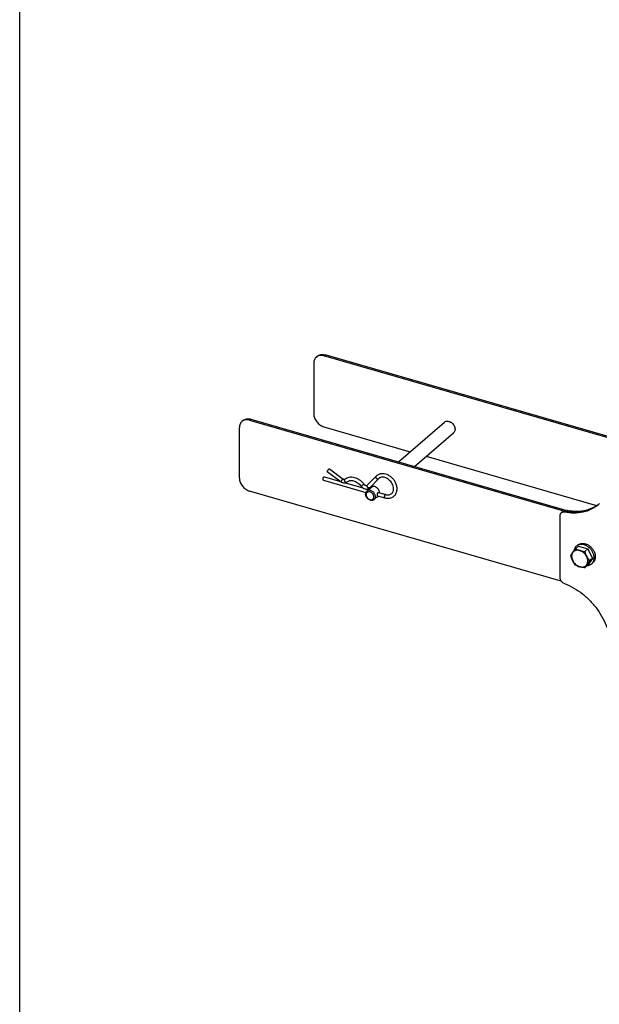
# Model space of a CAD drawing. Units: millimetres. Extents: x -712 to -502, y -136 to 161.
# Drawn here: x -712 to -663, y -72 to 12 of the extents above; entities that cross this region are included whole.
import ezdxf

# ---------------------------------------------------------------- set-up
doc = ezdxf.new("R2010")
doc.units = ezdxf.units.MM
doc.header["$LTSCALE"] = 19.36
doc.layers.get('0').update_dxf_attribs({"linetype": 'CONTINUOUS'})
doc.layers.add('COMPONENTI_DI_ASSIEME', color=7, linetype='CONTINUOUS')

msp = doc.modelspace()

# ---------------------------------------------------------------- linework, layer by layer
at = {"color": 7, "linetype": 'Continuous'}
msp.add_line((-712.342, -136.01), (-712.342, 160.986), dxfattribs=at)
at = {"layer": 'COMPONENTI_DI_ASSIEME', "color": 7, "linetype": 'Continuous'}
for p, q in [((-686.992, -16.364), (-686.892, -16.277)), ((-661.827, -23.329), (-686.337, -16.254)), ((-661.827, -23.214), (-686.237, -16.167)), ((-687.203, -16.87), (-687.203, -21.2)), ((-693.242, -21.776), (-693.342, -21.863)), ((-692.687, -21.753), (-666.057, -29.44)), ((-692.587, -21.666), (-665.957, -29.354)), ((-693.553, -26.699), (-693.553, -22.369)), ((-686.337, -22.316), (-678.954, -24.447)), ((-679.954, -25.313), (-676.035, -21.919)), ((-678.58, -25.71), (-675.249, -22.826)), ((-677.58, -24.844), (-663.013, -29.049)), ((-685.864, -25.913), (-684.683, -26.794)), ((-686.373, -26.881), (-682.737, -27.931)), ((-686.29, -26.593), (-684.926, -26.987)), ((-686.043, -26.153), (-684.863, -27.034)), ((-684.567, -26.822), (-684.545, -26.803)), ((-681.888, -26.556), (-682.624, -27.319)), ((-681.672, -26.764), (-682.408, -27.527)), ((-684.487, -27.113), (-683.003, -27.542)), ((-684.363, -27.042), (-684.35, -27.03)), ((-682.654, -27.643), (-682.503, -27.686)), ((-682.653, -27.816), (-682.206, -27.428)), ((-682.629, -27.324), (-682.624, -27.319)), ((-666.057, -35.503), (-692.687, -27.815)), ((-682.031, -28.534), (-681.685, -28.234)), ((-681.751, -28.216), (-681.134, -28.394)), ((-681.678, -27.924), (-681.051, -28.105)), ((-662.894, -28.98), (-662.886, -28.974)), ((-662.894, -28.98), (-662.886, -28.974)), ((-662.886, -28.974), (-662.894, -28.98)), ((-662.885, -28.973), (-662.886, -28.974)), ((-662.885, -28.973), (-662.886, -28.974)), ((-662.786, -28.888), (-662.793, -28.895)), ((-662.786, -28.888), (-662.793, -28.895)), ((-666.157, -29.94), (-666.157, -35.176)), ((-666.051, -29.687), (-665.951, -29.601)), ((-665.651, -29.539), (-665.663, -29.536)), ((-665.651, -29.539), (-665.663, -29.536)), ((-664.826, -32.751), (-664.572, -32.531)), ((-664.747, -32.514), (-664.647, -32.427)), ((-664.572, -32.531), (-663.772, -32.762)), ((-664.026, -32.982), (-663.772, -32.762)), ((-663.772, -32.762), (-663.372, -33.57)), ((-663.372, -33.57), (-663.772, -34.147)), ((-663.372, -33.57), (-663.626, -33.79)), ((-664.026, -34.367), (-663.772, -34.147)), ((-663.437, -34.026), (-663.337, -33.939))]:
    msp.add_line(p, q, dxfattribs=at)
at = {"layer": 'COMPONENTI_DI_ASSIEME', "color": 9, "linetype": 'Continuous'}
for p, q in [((-686.337, -16.254), (-686.237, -16.167)), ((-692.587, -21.666), (-692.687, -21.753)), ((-684.365, -27.043), (-684.363, -27.042)), ((-666.057, -29.44), (-665.957, -29.354)), ((-665.763, -29.623), (-665.663, -29.536))]:
    msp.add_line(p, q, dxfattribs=at)
at = {"layer": 'COMPONENTI_DI_ASSIEME', "color": 7, "linetype": 'Continuous'}
for centre, radius, start, end in [((-686.619, -16.795), 0.57, 117.78805, 130.84478), ((-692.969, -22.294), 0.57, 117.78805, 130.84478), ((-684.58, -26.806), 0.0207, 302.98864, 307.87039), ((-684.58, -26.807), 0.0196, 307.91699, 310.78374), ((-681.372, -27.053), 0.718, 130.63951, 136.06145), ((-681.719, -26.719), 0.0649, 310.63201, 316.06256), ((-681.372, -27.053), 0.417, 130.65167, 136.0609), ((-684.58, -26.807), 0.32, 310.64012, 312.31409), ((-684.58, -26.807), 0.32, 312.31424, 312.74477), ((-682.677, -27.267), 0.374, 310.64191, 315.1194), ((-682.677, -27.267), 0.374, 315.11958, 316.06131), ((-682.12, -27.742), 0.325, 103.04872, 106.09366), ((-681.847, -28.038), 0.284, 310.89337, 313.56878), ((-664.757, -24.95), 4.675, 253.85184, 258.81866), ((-664.531, -26.669), 2.823, 305.52931, 308.17676), ((-664.627, -26.761), 2.816, 308.20104, 309.49547), ((-664.627, -26.762), 2.815, 308.22202, 309.52712), ((-664.726, -26.85), 2.814, 310.89371, 313.38029), ((-667.413, -40.199), 4.888, 73.66558, 73.89781)]:
    msp.add_arc(centre, radius, start, end, dxfattribs=at)
at = {"layer": 'COMPONENTI_DI_ASSIEME', "color": 9, "linetype": 'Continuous'}
for centre, radius, start, end in [((-684.522, -26.869), 0.0651, 132.75201, 135.4312), ((-684.408, -26.993), 0.0667, 301.12731, 305.83888), ((-684.407, -26.994), 0.0654, 305.84322, 310.6235), ((-682.454, -27.482), 0.0649, 310.632, 316.06253)]:
    msp.add_arc(centre, radius, start, end, dxfattribs=at)
at = {"layer": 'COMPONENTI_DI_ASSIEME', "color": 7, "linetype": 'Continuous'}
for points, knots in [([(-686.992, -16.364), (-687.026, -16.393), (-687.087, -16.461), (-687.178, -16.626), (-687.203, -16.772), (-687.203, -16.87)], [0, 0, 0, 0, 0.238021, 0.48168, 1, 1, 1, 1]), ([(-686.892, -16.277), (-686.851, -16.242), (-686.758, -16.182), (-686.595, -16.134), (-686.417, -16.127), (-686.297, -16.15), (-686.237, -16.167)], [0, 0, 0, 0, 0.233268, 0.474351, 0.729034, 1, 1, 1, 1]), ([(-686.337, -16.254), (-686.431, -16.227), (-686.577, -16.207), (-686.762, -16.237), (-686.846, -16.27), (-686.885, -16.291)], [0, 0, 0, 0, 0.521984, 0.765589, 1, 1, 1, 1]), ([(-693.342, -21.863), (-693.376, -21.892), (-693.437, -21.96), (-693.528, -22.126), (-693.553, -22.272), (-693.553, -22.369)], [0, 0, 0, 0, 0.238021, 0.48168, 1, 1, 1, 1]), ([(-693.242, -21.776), (-693.201, -21.741), (-693.108, -21.681), (-692.945, -21.633), (-692.767, -21.626), (-692.647, -21.649), (-692.587, -21.666)], [0, 0, 0, 0, 0.233268, 0.474351, 0.729034, 1, 1, 1, 1]), ([(-692.687, -21.753), (-692.781, -21.726), (-692.927, -21.707), (-693.112, -21.737), (-693.196, -21.769), (-693.235, -21.79)], [0, 0, 0, 0, 0.521984, 0.765589, 1, 1, 1, 1]), ([(-687.203, -21.2), (-687.203, -21.319), (-687.152, -21.567), (-686.963, -21.898), (-686.686, -22.166), (-686.455, -22.282), (-686.337, -22.316)], [0, 0, 0, 0, 0.237995, 0.494383, 0.753915, 1, 1, 1, 1]), ([(-676.035, -21.919), (-676.01, -21.898), (-675.954, -21.862), (-675.821, -21.822), (-675.711, -21.833), (-675.642, -21.853)], [0, 0, 0, 0, 0.234034, 0.475913, 1, 1, 1, 1]), ([(-675.642, -21.853), (-675.538, -21.883), (-675.39, -21.973), (-675.245, -22.141), (-675.165, -22.288), (-675.121, -22.442), (-675.12, -22.592), (-675.161, -22.726), (-675.217, -22.798), (-675.249, -22.826)], [0, 0, 0, 0, 0.2629, 0.401011, 0.5367, 0.665675, 0.785289, 0.895604, 1, 1, 1, 1]), ([(-686.029, -26.097), (-686.021, -26.082), (-686.002, -26.051), (-685.969, -26.006), (-685.935, -25.964), (-685.911, -25.94), (-685.899, -25.93)], [0, 0, 0, 0, 0.243065, 0.517274, 0.782455, 1, 1, 1, 1]), ([(-685.899, -25.93), (-685.896, -25.926), (-685.888, -25.921), (-685.879, -25.915), (-685.873, -25.912), (-685.869, -25.911), (-685.865, -25.911), (-685.864, -25.913)], [0, 0, 0, 0, 0.377442, 0.66703, 0.778397, 0.868676, 1, 1, 1, 1]), ([(-693.553, -26.699), (-693.553, -26.818), (-693.502, -27.066), (-693.313, -27.397), (-693.036, -27.665), (-692.805, -27.781), (-692.687, -27.815)], [0, 0, 0, 0, 0.237995, 0.494383, 0.753915, 1, 1, 1, 1]), ([(-686.407, -26.801), (-686.407, -26.789), (-686.405, -26.763), (-686.397, -26.725), (-686.384, -26.688), (-686.368, -26.654), (-686.35, -26.625), (-686.333, -26.607), (-686.319, -26.597), (-686.309, -26.593), (-686.299, -26.591), (-686.293, -26.592), (-686.29, -26.593)], [0, 0, 0, 0, 0.143221, 0.296801, 0.451902, 0.599501, 0.731475, 0.841874, 0.888334, 0.929311, 0.965904, 1, 1, 1, 1]), ([(-686.373, -26.881), (-686.379, -26.88), (-686.389, -26.872), (-686.4, -26.854), (-686.406, -26.83), (-686.407, -26.811), (-686.407, -26.801)], [0, 0, 0, 0, 0.180404, 0.399189, 0.672781, 1, 1, 1, 1]), ([(-686.043, -26.153), (-686.045, -26.152), (-686.046, -26.147), (-686.046, -26.141), (-686.044, -26.134), (-686.042, -26.126), (-686.037, -26.114), (-686.032, -26.104), (-686.029, -26.097)], [0, 0, 0, 0, 0.118041, 0.20671, 0.319102, 0.455608, 0.615546, 1, 1, 1, 1]), ([(-684.598, -26.829), (-684.611, -26.828), (-684.642, -26.82), (-684.669, -26.804), (-684.683, -26.794)], [0, 0, 0, 0, 0.427035, 1, 1, 1, 1]), ([(-684.569, -26.824), (-684.572, -26.825), (-684.582, -26.829), (-684.592, -26.829), (-684.598, -26.829)], [0, 0, 0, 0, 0.338927, 1, 1, 1, 1]), ([(-684.545, -26.803), (-684.493, -26.757), (-684.373, -26.68), (-684.167, -26.615), (-683.946, -26.601), (-683.797, -26.625), (-683.723, -26.644)], [0, 0, 0, 0, 0.240093, 0.484504, 0.736981, 1, 1, 1, 1]), ([(-684.35, -27.03), (-684.317, -27.002), (-684.241, -26.953), (-684.106, -26.912), (-683.955, -26.904), (-683.851, -26.921), (-683.798, -26.934)], [0, 0, 0, 0, 0.224273, 0.460973, 0.71854, 1, 1, 1, 1]), ([(-683.798, -26.934), (-683.675, -26.966), (-683.494, -27.056), (-683.292, -27.227), (-683.201, -27.332), (-683.16, -27.388)], [0, 0, 0, 0, 0.480855, 0.738811, 1, 1, 1, 1]), ([(-683.723, -26.644), (-683.646, -26.664), (-683.491, -26.721), (-683.276, -26.847), (-683.081, -27.012), (-682.969, -27.142), (-682.918, -27.211)], [0, 0, 0, 0, 0.240044, 0.488733, 0.743305, 1, 1, 1, 1]), ([(-681.888, -26.556), (-681.892, -26.56), (-681.9, -26.571), (-681.907, -26.589), (-681.909, -26.61), (-681.905, -26.642), (-681.889, -26.682), (-681.868, -26.711), (-681.855, -26.724)], [0, 0, 0, 0, 0.099624, 0.203597, 0.315246, 0.436293, 0.705275, 1, 1, 1, 1]), ([(-681.855, -26.724), (-681.842, -26.738), (-681.812, -26.762), (-681.77, -26.781), (-681.736, -26.786), (-681.714, -26.785), (-681.693, -26.779), (-681.682, -26.772), (-681.677, -26.768)], [0, 0, 0, 0, 0.291217, 0.562128, 0.684793, 0.797638, 0.901748, 1, 1, 1, 1]), ([(-680.176, -27.158), (-680.212, -27.075), (-680.302, -26.914), (-680.479, -26.702), (-680.69, -26.528), (-680.925, -26.402), (-681.171, -26.331), (-681.378, -26.323), (-681.535, -26.35), (-681.646, -26.387), (-681.748, -26.439), (-681.81, -26.484), (-681.839, -26.509)], [0, 0, 0, 0, 0.13323, 0.268101, 0.401749, 0.531592, 0.655943, 0.774455, 0.831957, 0.888515, 0.944423, 1, 1, 1, 1]), ([(-680.452, -27.277), (-680.479, -27.213), (-680.549, -27.089), (-680.684, -26.924), (-680.845, -26.788), (-681.021, -26.689), (-681.201, -26.633), (-681.371, -26.622), (-681.501, -26.651), (-681.588, -26.694), (-681.626, -26.721), (-681.644, -26.737)], [0, 0, 0, 0, 0.141379, 0.285594, 0.428004, 0.564141, 0.690235, 0.803968, 0.905686, 0.953367, 1, 1, 1, 1]), ([(-684.615, -27.128), (-684.659, -27.126), (-684.748, -27.106), (-684.826, -27.061), (-684.863, -27.034)], [0, 0, 0, 0, 0.491754, 1, 1, 1, 1]), ([(-684.372, -27.05), (-684.388, -27.064), (-684.424, -27.089), (-684.484, -27.115), (-684.549, -27.128), (-684.593, -27.13), (-684.615, -27.128)], [0, 0, 0, 0, 0.24789, 0.496569, 0.746924, 1, 1, 1, 1]), ([(-683.16, -27.388), (-683.117, -27.448), (-683.011, -27.552), (-682.875, -27.615), (-682.806, -27.631)], [0, 0, 0, 0, 0.508584, 1, 1, 1, 1]), ([(-682.918, -27.211), (-682.894, -27.243), (-682.852, -27.286), (-682.787, -27.324), (-682.753, -27.336), (-682.737, -27.339)], [0, 0, 0, 0, 0.531952, 0.779509, 1, 1, 1, 1]), ([(-682.806, -27.631), (-682.773, -27.639), (-682.706, -27.648), (-682.606, -27.64), (-682.513, -27.608), (-682.458, -27.572), (-682.433, -27.551)], [0, 0, 0, 0, 0.256665, 0.507613, 0.754726, 1, 1, 1, 1]), ([(-682.737, -27.339), (-682.725, -27.342), (-682.702, -27.346), (-682.671, -27.344), (-682.646, -27.336), (-682.634, -27.328), (-682.629, -27.324)], [0, 0, 0, 0, 0.337165, 0.608739, 0.821442, 1, 1, 1, 1]), ([(-682.323, -27.49), (-682.331, -27.497), (-682.362, -27.528), (-682.387, -27.566), (-682.4, -27.596)], [0, 0, 0, 0, 0.247319, 1, 1, 1, 1]), ([(-682.211, -27.43), (-682.221, -27.433), (-682.261, -27.446), (-682.299, -27.469), (-682.323, -27.49)], [0, 0, 0, 0, 0.25519, 1, 1, 1, 1]), ([(-682.267, -27.452), (-682.277, -27.466), (-682.288, -27.485), (-682.298, -27.505), (-682.3, -27.51)], [0, 0, 0, 0, 0.74675, 1, 1, 1, 1]), ([(-681.556, -27.959), (-681.563, -27.883), (-681.615, -27.727), (-681.745, -27.57), (-681.877, -27.478), (-681.984, -27.432), (-682.091, -27.412), (-682.161, -27.418), (-682.194, -27.425)], [0, 0, 0, 0, 0.251251, 0.517494, 0.648461, 0.773505, 0.890756, 1, 1, 1, 1]), ([(-680.537, -28.027), (-680.516, -28.009), (-680.477, -27.968), (-680.43, -27.894), (-680.397, -27.81), (-680.377, -27.715), (-680.372, -27.611), (-680.386, -27.462), (-680.42, -27.35), (-680.452, -27.277)], [0, 0, 0, 0, 0.102969, 0.209246, 0.321512, 0.441462, 0.569784, 0.706326, 1, 1, 1, 1]), ([(-680.341, -28.254), (-680.306, -28.224), (-680.242, -28.157), (-680.166, -28.039), (-680.111, -27.907), (-680.079, -27.765), (-680.07, -27.616), (-680.088, -27.409), (-680.134, -27.256), (-680.176, -27.158)], [0, 0, 0, 0, 0.116468, 0.233953, 0.353421, 0.475707, 0.601426, 0.730887, 1, 1, 1, 1]), ([(-682.37, -28.595), (-682.451, -28.572), (-682.603, -28.48), (-682.727, -28.298), (-682.769, -28.134), (-682.767, -28.013), (-682.73, -27.901), (-682.681, -27.84), (-682.653, -27.816)], [0, 0, 0, 0, 0.257261, 0.520263, 0.647201, 0.768654, 0.885544, 1, 1, 1, 1]), ([(-682.031, -28.534), (-682.053, -28.553), (-682.103, -28.585), (-682.217, -28.62), (-682.311, -28.612), (-682.37, -28.595)], [0, 0, 0, 0, 0.24349, 0.490025, 1, 1, 1, 1]), ([(-681.778, -28.315), (-681.767, -28.312), (-681.725, -28.298), (-681.686, -28.275), (-681.661, -28.253)], [0, 0, 0, 0, 0.255559, 1, 1, 1, 1]), ([(-681.761, -28.146), (-681.761, -28.119), (-681.757, -28.066), (-681.745, -28.001), (-681.724, -27.958), (-681.704, -27.935), (-681.68, -27.923), (-681.663, -27.923), (-681.656, -27.926)], [0, 0, 0, 0, 0.294896, 0.588622, 0.714662, 0.821897, 0.913925, 1, 1, 1, 1]), ([(-681.741, -28.223), (-681.75, -28.221), (-681.757, -28.2), (-681.76, -28.175), (-681.761, -28.156), (-681.761, -28.146)], [0, 0, 0, 0, 0.335522, 0.627822, 1, 1, 1, 1]), ([(-681.729, -28.222), (-681.73, -28.223), (-681.734, -28.224), (-681.739, -28.224), (-681.741, -28.223)], [0, 0, 0, 0, 0.289539, 1, 1, 1, 1]), ([(-681.656, -27.926), (-681.65, -27.927), (-681.643, -27.931), (-681.637, -27.935), (-681.635, -27.937)], [0, 0, 0, 0, 0.741287, 1, 1, 1, 1]), ([(-681.134, -28.394), (-681.063, -28.414), (-680.921, -28.44), (-680.707, -28.432), (-680.508, -28.372), (-680.392, -28.298), (-680.341, -28.254)], [0, 0, 0, 0, 0.263258, 0.515807, 0.76011, 1, 1, 1, 1]), ([(-681.051, -28.105), (-681.002, -28.12), (-680.905, -28.138), (-680.763, -28.134), (-680.638, -28.097), (-680.567, -28.053), (-680.537, -28.027)], [0, 0, 0, 0, 0.284342, 0.542911, 0.77845, 1, 1, 1, 1]), ([(-665.957, -29.354), (-665.681, -29.433), (-665.129, -29.541), (-664.308, -29.534), (-663.545, -29.351), (-663.093, -29.111), (-662.891, -28.966)], [0, 0, 0, 0, 0.269886, 0.524834, 0.766751, 1, 1, 1, 1]), ([(-662.884, -28.977), (-663.065, -29.134), (-663.476, -29.405), (-664.186, -29.651), (-664.964, -29.732), (-665.496, -29.675), (-665.763, -29.623)], [0, 0, 0, 0, 0.235912, 0.478217, 0.731956, 1, 1, 1, 1]), ([(-665.663, -29.536), (-665.409, -29.586), (-664.903, -29.642), (-664.159, -29.577), (-663.476, -29.363), (-663.074, -29.121), (-662.894, -28.98)], [0, 0, 0, 0, 0.267554, 0.521469, 0.764174, 1, 1, 1, 1]), ([(-666.051, -29.687), (-666.085, -29.717), (-666.141, -29.797), (-666.157, -29.892), (-666.157, -29.94)], [0, 0, 0, 0, 0.479999, 1, 1, 1, 1]), ([(-665.763, -29.623), (-665.815, -29.612), (-665.896, -29.611), (-665.992, -29.644), (-666.033, -29.672), (-666.051, -29.687)], [0, 0, 0, 0, 0.520437, 0.763424, 1, 1, 1, 1]), ([(-665.951, -29.601), (-665.933, -29.585), (-665.892, -29.558), (-665.796, -29.524), (-665.715, -29.526), (-665.663, -29.536)], [0, 0, 0, 0, 0.236576, 0.479563, 1, 1, 1, 1]), ([(-665.062, -33.071), (-665.026, -33.018), (-664.948, -32.911), (-664.868, -32.806), (-664.826, -32.751)], [0, 0, 0, 0, 0.477999, 1, 1, 1, 1]), ([(-664.747, -32.514), (-664.775, -32.538), (-664.826, -32.593), (-664.887, -32.689), (-664.93, -32.799), (-664.947, -32.876), (-664.952, -32.916)], [0, 0, 0, 0, 0.240798, 0.485576, 0.737793, 1, 1, 1, 1]), ([(-664.826, -32.751), (-664.77, -32.78), (-664.651, -32.836), (-664.527, -32.878), (-664.462, -32.897)], [0, 0, 0, 0, 0.481651, 1, 1, 1, 1]), ([(-664.092, -32.404), (-664.152, -32.386), (-664.272, -32.364), (-664.45, -32.37), (-664.613, -32.419), (-664.706, -32.479), (-664.747, -32.514)], [0, 0, 0, 0, 0.270972, 0.52565, 0.766731, 1, 1, 1, 1]), ([(-664.647, -32.427), (-664.606, -32.392), (-664.513, -32.332), (-664.35, -32.284), (-664.172, -32.277), (-664.052, -32.3), (-663.992, -32.317)], [0, 0, 0, 0, 0.233268, 0.474349, 0.729028, 1, 1, 1, 1]), ([(-663.437, -34.026), (-663.41, -34.002), (-663.36, -33.95), (-663.301, -33.857), (-663.257, -33.753), (-663.222, -33.598), (-663.225, -33.385), (-663.296, -33.129), (-663.407, -32.926), (-663.523, -32.777), (-663.654, -32.641), (-663.839, -32.503), (-664.007, -32.428), (-664.092, -32.404)], [0, 0, 0, 0, 0.05188, 0.104559, 0.158739, 0.214951, 0.334228, 0.462839, 0.598145, 0.667104, 0.736064, 0.871377, 1, 1, 1, 1]), ([(-663.992, -32.317), (-663.907, -32.342), (-663.739, -32.416), (-663.554, -32.555), (-663.423, -32.691), (-663.307, -32.839), (-663.196, -33.042), (-663.125, -33.299), (-663.122, -33.512), (-663.157, -33.666), (-663.201, -33.771), (-663.26, -33.863), (-663.31, -33.916), (-663.337, -33.939)], [0, 0, 0, 0, 0.128622, 0.263935, 0.332895, 0.401855, 0.537161, 0.665773, 0.78505, 0.841261, 0.895441, 0.94812, 1, 1, 1, 1]), ([(-665.226, -33.328), (-665.203, -33.288), (-665.15, -33.201), (-665.093, -33.116), (-665.062, -33.071)], [0, 0, 0, 0, 0.459633, 1, 1, 1, 1]), ([(-665.062, -33.763), (-665.096, -33.694), (-665.157, -33.551), (-665.205, -33.403), (-665.226, -33.328)], [0, 0, 0, 0, 0.49712, 1, 1, 1, 1]), ([(-665.062, -33.071), (-665.077, -33.093), (-665.104, -33.14), (-665.134, -33.218), (-665.151, -33.302), (-665.159, -33.423), (-665.137, -33.582), (-665.091, -33.704), (-665.062, -33.763)], [0, 0, 0, 0, 0.11095, 0.225067, 0.343212, 0.465899, 0.724776, 1, 1, 1, 1]), ([(-664.462, -32.897), (-664.52, -32.881), (-664.609, -32.866), (-664.726, -32.871), (-664.808, -32.888), (-664.884, -32.916), (-664.953, -32.957), (-665.013, -33.008), (-665.047, -33.049), (-665.062, -33.071)], [0, 0, 0, 0, 0.271934, 0.400665, 0.524954, 0.645699, 0.764131, 0.881714, 1, 1, 1, 1]), ([(-664.462, -32.897), (-664.428, -32.907), (-664.339, -32.93), (-664.194, -32.959), (-664.083, -32.975), (-664.026, -32.982)], [0, 0, 0, 0, 0.241664, 0.616065, 1, 1, 1, 1]), ([(-663.862, -33.417), (-663.893, -33.355), (-663.967, -33.237), (-664.11, -33.086), (-664.276, -32.968), (-664.4, -32.915), (-664.462, -32.897)], [0, 0, 0, 0, 0.254149, 0.510383, 0.761166, 1, 1, 1, 1]), ([(-664.026, -32.982), (-664.005, -33.057), (-663.957, -33.205), (-663.896, -33.348), (-663.862, -33.417)], [0, 0, 0, 0, 0.50288, 1, 1, 1, 1]), ([(-663.862, -33.417), (-663.845, -33.451), (-663.81, -33.517), (-663.734, -33.643), (-663.67, -33.733), (-663.626, -33.79)], [0, 0, 0, 0, 0.256871, 0.509258, 1, 1, 1, 1]), ([(-663.862, -34.11), (-663.847, -34.088), (-663.82, -34.04), (-663.79, -33.962), (-663.773, -33.878), (-663.765, -33.757), (-663.787, -33.598), (-663.832, -33.477), (-663.862, -33.417)], [0, 0, 0, 0, 0.11095, 0.225067, 0.343212, 0.465899, 0.724776, 1, 1, 1, 1]), ([(-664.826, -34.137), (-664.87, -34.079), (-664.934, -33.99), (-665.01, -33.864), (-665.045, -33.797), (-665.062, -33.763)], [0, 0, 0, 0, 0.490742, 0.743129, 1, 1, 1, 1]), ([(-665.062, -33.763), (-665.031, -33.825), (-664.957, -33.943), (-664.814, -34.094), (-664.648, -34.212), (-664.524, -34.265), (-664.462, -34.283)], [0, 0, 0, 0, 0.254149, 0.510383, 0.761166, 1, 1, 1, 1]), ([(-664.462, -34.283), (-664.527, -34.264), (-664.651, -34.221), (-664.77, -34.166), (-664.826, -34.137)], [0, 0, 0, 0, 0.518349, 1, 1, 1, 1]), ([(-664.462, -34.283), (-664.404, -34.3), (-664.315, -34.315), (-664.198, -34.309), (-664.116, -34.292), (-664.04, -34.264), (-663.971, -34.223), (-663.911, -34.172), (-663.877, -34.131), (-663.862, -34.11)], [0, 0, 0, 0, 0.271934, 0.400665, 0.524954, 0.645699, 0.764131, 0.881714, 1, 1, 1, 1]), ([(-664.026, -34.367), (-664.045, -34.365), (-664.083, -34.36), (-664.229, -34.339), (-664.356, -34.313), (-664.462, -34.283)], [0, 0, 0, 0, 0.12878, 0.256901, 1, 1, 1, 1]), ([(-663.862, -34.11), (-663.893, -34.155), (-663.95, -34.24), (-664.003, -34.327), (-664.026, -34.367)], [0, 0, 0, 0, 0.540367, 1, 1, 1, 1]), ([(-663.626, -33.79), (-663.668, -33.845), (-663.748, -33.95), (-663.826, -34.058), (-663.862, -34.11)], [0, 0, 0, 0, 0.522001, 1, 1, 1, 1]), ([(-663.797, -34.169), (-663.763, -34.167), (-663.696, -34.157), (-663.601, -34.128), (-663.514, -34.084), (-663.461, -34.046), (-663.437, -34.026)], [0, 0, 0, 0, 0.259496, 0.511123, 0.757059, 1, 1, 1, 1]), ([(-666.157, -35.176), (-666.157, -35.232), (-666.135, -35.348), (-666.079, -35.452), (-666.044, -35.501)], [0, 0, 0, 0, 0.481716, 1, 1, 1, 1]), ([(-666.044, -35.501), (-666.026, -35.525), (-665.949, -35.617), (-665.847, -35.689), (-665.763, -35.721)], [0, 0, 0, 0, 0.257003, 1, 1, 1, 1]), ([(-665.763, -35.721), (-665.213, -35.93), (-664.426, -36.39), (-663.534, -37.2), (-662.943, -37.908), (-662.461, -38.684), (-661.993, -39.749), (-661.827, -40.611), (-661.827, -41.169)], [0, 0, 0, 0, 0.248962, 0.378474, 0.508695, 0.637694, 0.763651, 1, 1, 1, 1])]:
    msp.add_open_spline(points, degree=3, knots=knots, dxfattribs=at)
at = {"layer": 'COMPONENTI_DI_ASSIEME', "color": 9, "linetype": 'Continuous'}
for points, knots in [([(-684.719, -26.811), (-684.73, -26.821), (-684.754, -26.846), (-684.789, -26.887), (-684.821, -26.932), (-684.84, -26.963), (-684.848, -26.978)], [0, 0, 0, 0, 0.217544, 0.482726, 0.756936, 1, 1, 1, 1]), ([(-684.683, -26.794), (-684.685, -26.793), (-684.688, -26.792), (-684.692, -26.793), (-684.699, -26.796), (-684.708, -26.802), (-684.715, -26.808), (-684.719, -26.811)], [0, 0, 0, 0, 0.131325, 0.221604, 0.332972, 0.62256, 1, 1, 1, 1]), ([(-684.569, -26.824), (-684.573, -26.828), (-684.581, -26.838), (-684.588, -26.857), (-684.59, -26.878), (-684.588, -26.909), (-684.574, -26.95), (-684.544, -26.994), (-684.504, -27.031), (-684.465, -27.052), (-684.433, -27.06), (-684.411, -27.061), (-684.391, -27.058), (-684.379, -27.053), (-684.373, -27.05)], [0, 0, 0, 0, 0.049092, 0.100554, 0.155872, 0.215763, 0.348364, 0.492988, 0.639194, 0.776016, 0.838501, 0.896328, 0.949806, 1, 1, 1, 1]), ([(-684.848, -26.978), (-684.852, -26.985), (-684.856, -26.995), (-684.861, -27.008), (-684.864, -27.015), (-684.865, -27.022), (-684.866, -27.028), (-684.865, -27.033), (-684.863, -27.034)], [0, 0, 0, 0, 0.384452, 0.54439, 0.680897, 0.793289, 0.881958, 1, 1, 1, 1]), ([(-683.16, -27.388), (-683.16, -27.388), (-683.159, -27.388), (-683.157, -27.388), (-683.152, -27.386), (-683.144, -27.382), (-683.134, -27.376), (-683.122, -27.369), (-683.108, -27.36), (-683.093, -27.35), (-683.069, -27.334), (-683.04, -27.312), (-683.004, -27.286), (-682.972, -27.262), (-682.953, -27.246), (-682.944, -27.238)], [0, 0, 0, 0, 0.003338, 0.009009, 0.029188, 0.061424, 0.105179, 0.159523, 0.223248, 0.294914, 0.372896, 0.540593, 0.711131, 0.869033, 1, 1, 1, 1]), ([(-682.944, -27.238), (-682.94, -27.235), (-682.933, -27.229), (-682.925, -27.221), (-682.92, -27.215), (-682.918, -27.212), (-682.918, -27.211), (-682.918, -27.211)], [0, 0, 0, 0, 0.41626, 0.725156, 0.918301, 0.97129, 1, 1, 1, 1]), ([(-682.342, -27.763), (-682.397, -27.747), (-682.484, -27.739), (-682.589, -27.77), (-682.634, -27.799), (-682.653, -27.816)], [0, 0, 0, 0, 0.524088, 0.765966, 1, 1, 1, 1]), ([(-682.412, -27.531), (-682.417, -27.535), (-682.428, -27.543), (-682.448, -27.548), (-682.471, -27.55), (-682.503, -27.545), (-682.545, -27.527), (-682.589, -27.492), (-682.623, -27.449), (-682.64, -27.407), (-682.644, -27.375), (-682.642, -27.354), (-682.636, -27.334), (-682.628, -27.323), (-682.624, -27.319)], [0, 0, 0, 0, 0.049695, 0.102256, 0.159109, 0.220822, 0.357124, 0.504162, 0.650205, 0.783876, 0.844001, 0.899361, 0.950797, 1, 1, 1, 1]), ([(-682.031, -28.534), (-682.005, -28.511), (-681.961, -28.455), (-681.928, -28.348), (-681.93, -28.23), (-681.976, -28.065), (-682.104, -27.882), (-682.259, -27.787), (-682.342, -27.763)], [0, 0, 0, 0, 0.104564, 0.215056, 0.334863, 0.464045, 0.736678, 1, 1, 1, 1]), ([(-682.392, -27.893), (-682.432, -27.882), (-682.513, -27.872), (-682.609, -27.907), (-682.664, -27.958), (-682.705, -28.024), (-682.725, -28.129), (-682.698, -28.261), (-682.627, -28.386), (-682.523, -28.486), (-682.436, -28.53), (-682.392, -28.543)], [0, 0, 0, 0, 0.121101, 0.230469, 0.283993, 0.338509, 0.454702, 0.584481, 0.724289, 0.86581, 1, 1, 1, 1]), ([(-682.392, -28.543), (-682.352, -28.554), (-682.271, -28.564), (-682.175, -28.529), (-682.12, -28.478), (-682.078, -28.412), (-682.059, -28.306), (-682.086, -28.174), (-682.157, -28.05), (-682.261, -27.949), (-682.348, -27.906), (-682.392, -27.893)], [0, 0, 0, 0, 0.121101, 0.230469, 0.283993, 0.338509, 0.454702, 0.584481, 0.724289, 0.86581, 1, 1, 1, 1]), ([(-681.092, -28.119), (-681.097, -28.124), (-681.108, -28.135), (-681.127, -28.162), (-681.147, -28.204), (-681.163, -28.258), (-681.167, -28.296), (-681.167, -28.314)], [0, 0, 0, 0, 0.098391, 0.21103, 0.467936, 0.742147, 1, 1, 1, 1]), ([(-681.167, -28.314), (-681.167, -28.324), (-681.166, -28.342), (-681.16, -28.367), (-681.15, -28.385), (-681.139, -28.392), (-681.134, -28.394)], [0, 0, 0, 0, 0.327214, 0.600808, 0.819597, 1, 1, 1, 1]), ([(-681.051, -28.105), (-681.054, -28.105), (-681.061, -28.104), (-681.071, -28.106), (-681.082, -28.111), (-681.089, -28.116), (-681.092, -28.119)], [0, 0, 0, 0, 0.211577, 0.441112, 0.701641, 1, 1, 1, 1])]:
    msp.add_open_spline(points, degree=3, knots=knots, dxfattribs=at)

doc.saveas('drawing.dxf')
